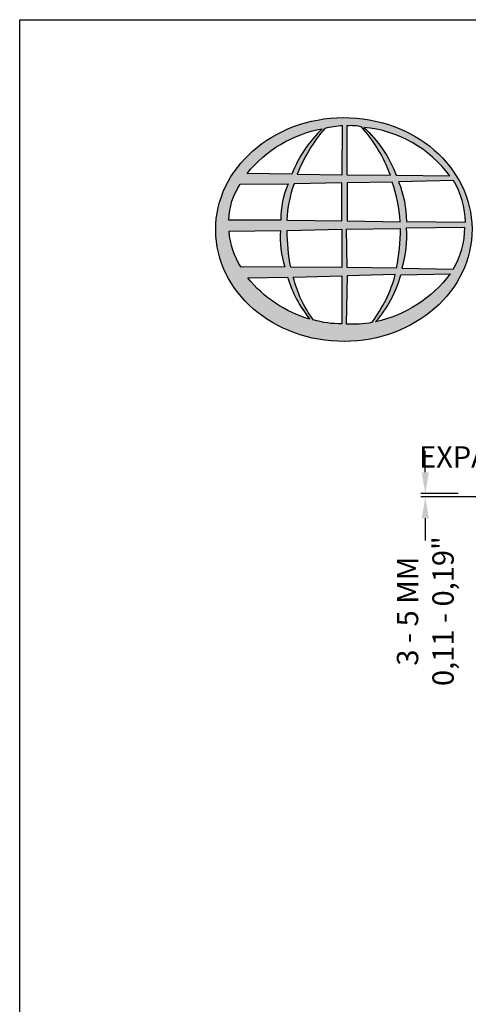
# Model space of a CAD drawing. Units: inches. Extents: x 0 to 220, y 0 to 280.
# Drawn here: x 0 to 50, y 170 to 280 of the extents above; entities that cross this region are included whole.
import ezdxf

# ---------------------------------------------------------------- set-up
doc = ezdxf.new("R2010")
doc.units = ezdxf.units.IN
doc.header["$LTSCALE"] = 10
doc.header["$MEASUREMENT"] = 0
doc.layers.get('Defpoints').update_dxf_attribs({"linetype": 'CONTINUOUS'})
for name, color, linetype in [('588-LOGO$0$CADdetails-9-EXTRAFINE', 9, 'CONTINUOUS'), ('588-LOGO$0$FRAME', 7, 'CONTINUOUS'), ('CADdetails-7-VERYFINE', 7, 'CONTINUOUS')]:
    doc.layers.add(name, color=color, linetype=linetype)
doc.styles.add('CADdetails-DIMENSIONS', font='ARIALN.TTF', dxfattribs={"height": 2.38})
doc.dimstyles.new('CADdetails-LEADER', dxfattribs={"dimtxt": 2.38, "dimasz": 2.38, "dimexe": 0.5, "dimexo": 1.5, "dimgap": 1, "dimtad": 0, "dimzin": 0, "dimdsep": 46, "dimtxsty": 'CADdetails-DIMENSIONS', "dimcen": 1, "dimclrd": 256, "dimclre": 256, "dimclrt": 256, "dimadec": 0, "dimazin": 0, "dimtfac": 1, "dimtdec": 4, "dimtofl": 0, "dimtmove": 0, "dimatfit": 3, "dimfxl": 1, "dimtolj": 1, "dimtzin": 0, "dimarcsym": 0})

# ---------------------------------------------------------------- blocks, each defined once
blk = doc.blocks.new('*D4')
at = {"layer": 'CADdetails-7-VERYFINE', "lineweight": -2, "transparency": 16777216}
for p, q in [((45.32, 229.44), (45.32, 231.82)), ((49, 227.06), (44.82, 227.06)), ((97.35, 226.68), (44.82, 226.68)), ((45.32, 224.3), (45.32, 221.81))]:
    blk.add_line(p, q, dxfattribs=at)
at = {"layer": 'CADdetails-7-VERYFINE', "transparency": 16777216}
for points in [[(44.92, 229.44), (45.72, 229.44), (45.32, 227.06)], [(44.92, 224.3), (45.72, 224.3), (45.32, 226.68)]]:
    blk.add_solid(points, dxfattribs=at)
at = {"layer": 'Defpoints', "color": 0, "transparency": 16777216}
for p in [(45.32, 227.06), (50.5, 227.06), (98.85, 226.68, 194.1)]:
    blk.add_point(p, dxfattribs=at)
at = {"layer": 'CADdetails-7-VERYFINE', "transparency": 16777216, "insert": (45.32, 213.93), "char_height": 2.38, "attachment_point": 5, "rotation": 90, "style": 'CADdetails-DIMENSIONS'}
blk.add_mtext('\\A1;3 - 5 MM^J0,11 - 0,19"', dxfattribs=at)

msp = doc.modelspace()

# ---------------------------------------------------------------- hatches: boundary and pattern name
at = {"layer": '588-LOGO$0$CADdetails-9-EXTRAFINE', "true_color": 0x2c4469}
h = msp.add_hatch(color=177, dxfattribs=at)
h.set_gradient(color1=(44, 68, 105), color2=(44, 68, 105), tint=1)
edge = h.paths.add_edge_path()
edge.add_ellipse((36.221, 256.56), major_axis=(-14.319, -0.061), ratio=0.8729974, start_angle=0, end_angle=360, ccw=False)
h.paths.add_polyline_path([(24.633, 261.64), (29.983, 261.672, 0.1026492), (29.186, 257.599), (23.35, 257.622, -0.1362015)], flags=16)
h.paths.add_polyline_path([(25.4, 262.801, -0.1818751), (33.814, 267.816, 0.1088447), (30.41, 262.747)], flags=16)
h.paths.add_polyline_path([(23.392, 256.371), (29.122, 256.437, 0.0926452), (29.639, 252.387), (24.746, 252.34, -0.1270762)], flags=16)
h.paths.add_polyline_path([(30.664, 261.679), (35.988, 261.784), (35.99, 257.528), (29.862, 257.599, -0.0827758)], flags=16)
h.paths.add_polyline_path([(29.879, 256.457), (35.995, 256.589), (35.986, 252.311), (30.288, 252.344, -0.0453127)], flags=16)
h.paths.add_polyline_path([(31.005, 262.745, -0.0806009), (34.099, 267.858, -0.0434261), (36.071, 268.145), (36.02, 262.663)], flags=16)
h.paths.add_polyline_path([(25.479, 251.171), (29.941, 251.241, 0.1021332), (32.423, 246.55, -0.1542532)], flags=16)
h.paths.add_polyline_path([(30.572, 251.239), (35.991, 251.383), (35.99, 246.038, -0.0855151), (32.799, 246.487, -0.098155)], flags=16)
h.paths.add_polyline_path([(36.571, 261.781), (41.627, 261.851, -0.0652834), (42.508, 257.435), (36.571, 257.526)], flags=16)
h.paths.add_polyline_path([(36.567, 262.666), (36.553, 268.147, -0.0792148), (38.212, 268.012, -0.0929725), (41.422, 262.613)], flags=16)
h.paths.add_polyline_path([(36.514, 256.598), (42.504, 256.675, -0.0524513), (42.05, 252.248), (36.572, 252.313)], flags=16)
h.paths.add_polyline_path([(36.576, 251.399), (41.966, 251.518, -0.0979948), (39.374, 246.215, -0.0638519), (36.485, 246.035)], flags=16)
h.paths.add_polyline_path([(38.443, 267.972, -0.2129148), (48.071, 262.547), (42.061, 262.627, 0.1190602)], flags=16)
h.paths.add_polyline_path([(42.339, 261.901), (48.468, 262.037, -0.1274706), (49.802, 257.364), (43.201, 257.438, 0.0968513)], flags=16)
h.paths.add_polyline_path([(43.19, 256.72), (49.748, 256.787, -0.1293719), (48.436, 252.131), (42.697, 252.251, 0.0878625)], flags=16)
h.paths.add_polyline_path([(42.567, 251.495), (48.099, 251.602, -0.1786281), (39.753, 246.238, 0.1184119)], flags=16)

# ---------------------------------------------------------------- linework, layer by layer
at = {"layer": '588-LOGO$0$CADdetails-9-EXTRAFINE', "color": 177, "true_color": 0x2c4469}
for points in [[(30.41, 262.747), (25.4, 262.801, -0.1818751), (33.814, 267.816, 0.1088447), (30.41, 262.747, 2.1431318)], [(31.005, 262.745), (36.02, 262.663), (36.071, 268.145, 0.0434261), (34.099, 267.858, 0.0806009), (31.005, 262.745, -20.6612599)], [(36.553, 268.147), (36.567, 262.666), (41.422, 262.613, 0.0929725), (38.212, 268.012, 0.0792148), (36.553, 268.147, -1.8297864)], [(38.443, 267.972, -0.1190602), (42.061, 262.627), (48.071, 262.547, 0.2129148), (38.443, 267.972, 0.7029969)], [(36.571, 261.781), (36.571, 257.526), (42.508, 257.435, 0.0652834), (41.627, 261.851), (36.571, 261.781)], [(42.339, 261.901, -0.0968513), (43.201, 257.438), (49.802, 257.364, 0.1274706), (48.468, 262.037), (42.339, 261.901)], [(23.35, 257.622, -0.1362015), (24.633, 261.64), (29.983, 261.672, 0.1026492), (29.186, 257.599), (23.35, 257.622)], [(29.862, 257.599), (35.99, 257.528), (35.988, 261.784), (30.664, 261.679, 0.0827758), (29.862, 257.599, 1.1133436)], [(23.392, 256.371), (29.122, 256.437, 0.0926452), (29.639, 252.387), (24.746, 252.34, -0.1270762), (23.392, 256.371, -1.1708614)], [(29.879, 256.457), (35.995, 256.589), (35.986, 252.311), (30.288, 252.344, -0.0453127), (29.879, 256.457, -0.7222767)], [(36.514, 256.598), (42.504, 256.675, -0.0524513), (42.05, 252.248), (36.572, 252.313), (36.514, 256.598)], [(42.697, 252.251), (48.436, 252.131, 0.1293719), (49.748, 256.787), (43.19, 256.72, -0.0878625), (42.697, 252.251, 1.1728599)], [(25.479, 251.171), (29.941, 251.241, 0.1021332), (32.423, 246.55, -0.1542532), (25.479, 251.171, -1.1669671)], [(30.572, 251.239), (35.991, 251.383), (35.99, 246.038, -0.0855151), (32.799, 246.487, -0.098155), (30.572, 251.239, 11.5204229)], [(36.576, 251.399), (36.485, 246.035, 0.0638519), (39.374, 246.215, 0.0979948), (41.966, 251.518), (36.576, 251.399)], [(39.753, 246.238, 0.1184119), (42.567, 251.495), (48.099, 251.602, -0.1786281), (39.753, 246.238, -0.4708282)]]:
    msp.add_lwpolyline(points, format="xyb", dxfattribs=at)
at = {"layer": '588-LOGO$0$CADdetails-9-EXTRAFINE', "color": 177, "true_color": 0x2c4469, "extrusion": (0, 0, -1)}
msp.add_ellipse((36.221, 256.56), major_axis=(-14.319, -0.061), ratio=0.8729974, start_param=-1.5707963, end_param=4.712389, dxfattribs=at)
at = {"layer": '588-LOGO$0$FRAME'}
for p, q in [((0, 0), (0, 280)), ((0, 280), (216, 280))]:
    msp.add_line(p, q, dxfattribs=at)

# ---------------------------------------------------------------- texts
at = {"layer": 'CADdetails-7-VERYFINE', "insert": (72.534, 229.973), "char_height": 2.38, "attachment_point": 9, "style": 'CADdetails-DIMENSIONS'}
msp.add_mtext('\\A1;EXPANSION JOINT', dxfattribs=at)

# ---------------------------------------------------------------- dimensions: what is measured, and where the dimension line sits
at = {"layer": 'CADdetails-7-VERYFINE'}
dim = msp.add_linear_dim(base=(45.321, 227.062), p1=(98.846, 226.679, 194.096), p2=(50.499, 227.062), angle=90, text='3 - 5 MM^J0,11 - 0,19"', dimstyle='CADdetails-LEADER', dxfattribs=at)
dim.commit()
dim.dimension.update_dxf_attribs({"geometry": '*D4', "text_midpoint": (45.321, 213.93), "dimtype": 160})

# ---------------------------------------------------------------- leaders
at = {"layer": 'CADdetails-7-VERYFINE', "annotation_type": 0, "has_hookline": 1, "hookline_direction": 1, "text_width": 24.276}
msp.add_leader([(79.914, 227.062), (76.105, 231.163), (73.534, 231.163)], dimstyle='CADdetails-LEADER', override={"dimgap": 1, "dimtad": 0}, dxfattribs=at)

doc.saveas('drawing.dxf')
